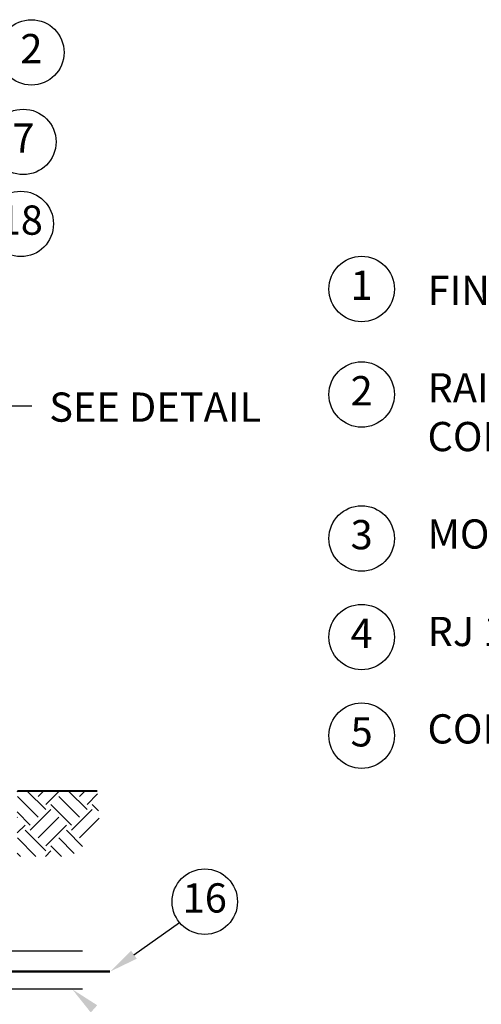
# Model space of a CAD drawing. Extents: x 0 to 21.2, y 0 to 10.4.
# Drawn here: x 3.9 to 5.9, y 2.2 to 6.4 of the extents above; entities that cross this region are included whole.
import ezdxf
from ezdxf.enums import TextEntityAlignment as Align

# ---------------------------------------------------------------- set-up
doc = ezdxf.new("R2010")
doc.units = 0
doc.header["$LTSCALE"] = 0.5
doc.header["$MEASUREMENT"] = 0
doc.layers.add('Image', color=7, linetype='CONTINUOUS')
doc.layers.add('TEXT_BUBBLES', color=6, linetype='CONTINUOUS')
doc.styles.add('L100', font='SIMPLEX', dxfattribs={"height": 0.1})
doc.styles.add('ROMANS', font='ROMANS.SHX')

# ---------------------------------------------------------------- blocks, each defined once
blk = doc.blocks.new('bubble')
at = {"layer": 'TEXT_BUBBLES'}
blk.add_circle((0, 0), 0.1399, dxfattribs=at)
at = {"layer": 'TEXT_BUBBLES', "style": 'ROMANS'}
blk.add_attdef('XX', text='', height=0.125, dxfattribs=at).set_placement((0, 0), align=Align.MIDDLE)

msp = doc.modelspace()

# ---------------------------------------------------------------- hatches: boundary and pattern name
at = {"layer": 'Image', "linetype": 'Continuous'}
h = msp.add_hatch(dxfattribs=at)
h.set_pattern_fill('EARTH', color=256, scale=0.5, angle=45, style=0)
h.set_pattern_definition([(45, (0.6862, -0.86906), (1e-17, 0.1767767), [0.125, -0.125]), (45, (0.65305, -0.83592), (1e-17, 0.1767767), [0.125, -0.125]), (45, (0.6199, -0.80277), (1e-17, 0.1767767), [0.125, -0.125]), (135, (0.6199, -0.78067), (-0.1767767, 2e-17), [0.125, -0.125]), (135, (0.65305, -0.74753), (-0.1767767, 2e-17), [0.125, -0.125]), (135, (0.6862, -0.71438), (-0.1767767, 2e-17), [0.125, -0.125])])
h.paths.add_polyline_path([(4.2655, 3.0772), (3.9228, 3.0772), (3.9228, 2.7976), (4.1534, 2.7976), (4.2764, 2.9052)])
h.paths.add_polyline_path([(0.7065, 3.0772), (1.0569, 3.0772), (1.0569, 2.7976), (0.8185, 2.7976), (0.6955, 2.9052)])

# ---------------------------------------------------------------- linework, layer by layer
for p, q in [((4.2023, 2.3932), (3.0406, 2.3932)), ((4.2023, 2.2294), (3.0406, 2.2294))]:
    msp.add_line(p, q, dxfattribs=at)
at = {"layer": 'Image', "color": 42}
msp.add_lwpolyline([(2.8768, 5.5451, 0.01, 0.01, 0), (2.8768, 2.5072, 0.01, 0.01, 0.387615), (3.0611, 2.3052, 0.01, 0.01, 0), (4.3202, 2.3052, 0.01, 0.01, 0)], format="xyseb", dxfattribs=at)
at = {"layer": 'Image', "linetype": 'Continuous', "const_width": 0.00884}
msp.add_lwpolyline([(3.9228, 3.0772), (4.2655, 3.0772)], dxfattribs=at)
at = {"layer": 'TEXT_BUBBLES'}
for p, q in [((3.6023, 4.7244), (3.9854, 4.7244)), ((4.4223, 2.3772), (4.6176, 2.5147))]:
    msp.add_line(p, q, dxfattribs=at)
for points in [[(4.4343, 2.3602), (4.4103, 2.3942), (4.3202, 2.3052)], [(4.2374, 2.1303), (4.2653, 2.1612), (4.1585, 2.2294)]]:
    msp.add_solid(points, dxfattribs=at)

# ---------------------------------------------------------------- block references
for p, values in [((3.9835, 6.2355), {'XX': '2'}), ((3.9489, 5.8529), {'XX': '7'}), ((3.9381, 5.5022), {'XX': '18'}), ((5.3965, 5.2237), {'XX': '1'}), ((5.3965, 4.7727), {'XX': '2'}), ((5.3965, 4.1572), {'XX': '3'}), ((5.3965, 3.7356), {'XX': '4'}), ((5.3965, 3.3141), {'XX': '5'}), ((4.7253, 2.604), {'XX': '16'})]:
    msp.add_blockref('bubble', p, dxfattribs=at).add_auto_attribs(values)

# ---------------------------------------------------------------- texts
at = {"layer": 'Image', "insert": (4.0598, 4.7813), "char_height": 0.125, "width": 0.945012, "attachment_point": 1, "style": 'L100'}
msp.add_mtext('SEE DETAIL', dxfattribs=at)
at = {"layer": 'TEXT_BUBBLES', "insert": (5.6783, 5.2804), "char_height": 0.125, "width": 4.013434, "attachment_point": 1, "style": 'L100'}
msp.add_mtext('FINISH GRADE\\P\\PRAIN BIRD STAINLESS STEEL PEDESTAL CLUSTER CONTROL UNIT (CCU)\\P\\PMODEM BOARD\\P\\PRJ 11 PHONE JACK\\P\\PCONDUIT (SIZE AS REQUIRED)', dxfattribs=at)

doc.saveas('drawing.dxf')
